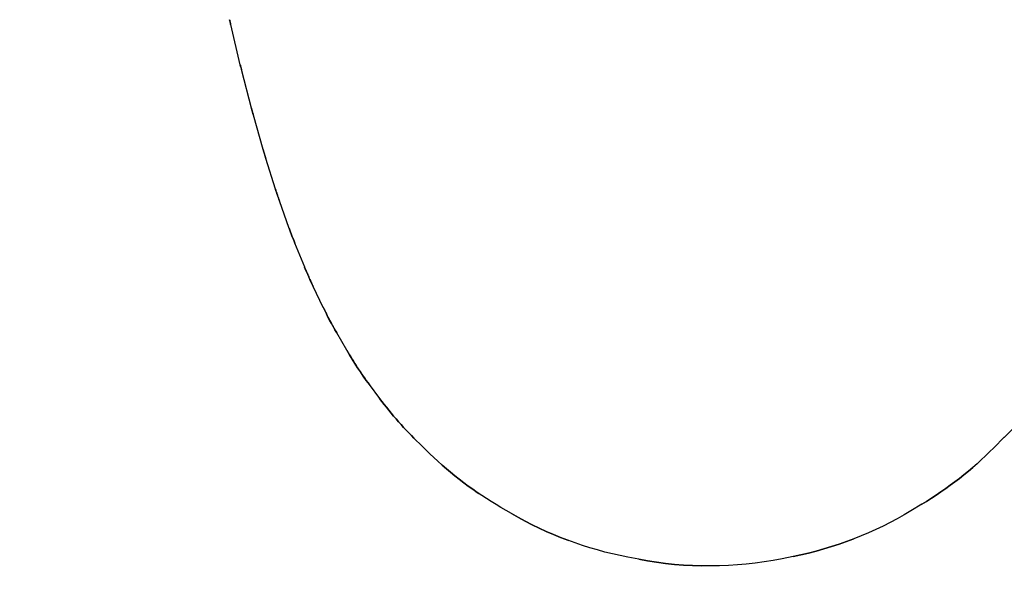
# Model space of a CAD drawing. Units: millimetres. Extents: x -52 to 68, y 3917 to 4086.
# Drawn here: x -3 to -2, y 4044 to 4045 of the extents above; entities that cross this region are included whole.
import ezdxf

# ---------------------------------------------------------------- set-up
doc = ezdxf.new("R2010")
doc.units = ezdxf.units.MM
doc.header["$LTSCALE"] = 0.2
doc.linetypes.add('DOT', pattern=[6.35, 0, -6.35])
for name, color, linetype in [('b-HID', 255, 'DOT'), ('b-VIS', 7, 'Continuous'), ('bottom-HID', 255, 'DOT'), ('bottom-VIS', 250, 'Continuous'), ('f-DIM', 7, 'Continuous'), ('f-HID', 255, 'DOT'), ('f-VIS', 7, 'Continuous'), ('front-HID', 255, 'DOT'), ('front-VIS', 250, 'Continuous')]:
    doc.layers.add(name, color=color, linetype=linetype)
doc.dimstyles.new('ISO-25', dxfattribs={"dimtxt": 2.5, "dimasz": 2.5, "dimexe": 1.25, "dimexo": 0.625, "dimtad": 1, "dimtxsty": 'Standard', "dimcen": 2.5, "dimadec": 0, "dimazin": 0, "dimtfac": 1, "dimtmove": 0, "dimatfit": 3, "dimfxl": 0, "dimarcsym": 0})

# ---------------------------------------------------------------- blocks, each defined once
blk = doc.blocks.new('*D14')
at = {"layer": 'Defpoints', "color": 0, "transparency": 16777216}
for p in [(43.6984, 4041.6567), (-43.6984, 3993.0581)]:
    blk.add_point(p, dxfattribs=at)
at = {"layer": 'f-DIM', "color": 0, "lineweight": -2, "transparency": 16777216}
for p, q in [((67.3595, 4054.8139), (48.0682, 4044.0866)), ((-43.6984, 3993.0581), (43.6984, 4041.6567)), ((-48.0682, 3990.6282), (-52.438, 3988.1983))]:
    blk.add_line(p, q, dxfattribs=at)
at = {"layer": 'f-DIM', "color": 0, "transparency": 16777216}
for points in [[(47.6632, 4044.8149), (48.4732, 4043.3583), (43.6984, 4041.6567)], [(-48.4732, 3991.3565), (-47.6632, 3989.8999), (-43.6984, 3993.0581)]]:
    blk.add_solid(points, dxfattribs=at)
at = {"layer": 'f-DIM', "color": 0, "transparency": 16777216, "insert": (58.6151, 4054.2459), "char_height": 5, "attachment_point": 5, "rotation": 29.077}
blk.add_mtext('∅100', dxfattribs=at)

msp = doc.modelspace()

# ---------------------------------------------------------------- linework, layer by layer
at = {"extrusion": (2.46452e-11, -1.83697e-16, -1)}
msp.add_circle((0, 4017.3574, 2519.9422), 30, dxfattribs=at)
at = {"color": 5, "extrusion": (2.4583e-11, -1.83697e-16, -1)}
msp.add_arc((0, 4017.3574, 2528.2422), 28.2, 360, 90, dxfattribs=at)
at = {"layer": 'b-HID', "extrusion": (4.44089e-16, 0, -1)}
for radius, start, end in [(30, 62.18186, 117.81814), (30.2277, 62.4094, 90)]:
    msp.add_arc((0, 4017.3574), radius, start, end, dxfattribs=at)
at = {"layer": 'b-VIS'}
for p, q in [((-2.8796, 4044.462), (-2.8948, 4044.5258)), ((-2.8621, 4044.3939), (-2.8773, 4044.4528)), ((-2.8436, 4044.3287), (-2.859, 4044.3825)), ((-2.824, 4044.2657), (-2.8394, 4044.3144)), ((-2.8024, 4044.2041), (-2.8179, 4044.2476)), ((-2.7779, 4044.1426), (-2.7935, 4044.1809)), ((-2.7487, 4044.0794), (-2.7645, 4044.1123)), ((-2.7114, 4044.0117), (-2.7274, 4044.0391)), ((-2.6595, 4043.9358), (-2.6758, 4043.9576)), ((-1.6729, 4043.8743), (-1.6896, 4043.8575)), ((-2.5803, 4043.8485), (-2.5968, 4043.8645)), ((-2.4511, 4043.7539), (-2.4681, 4043.7638)), ((-1.8033, 4043.7686), (-1.8204, 4043.7583)), ((-2.2503, 4043.6818), (-2.2676, 4043.6852)), ((-2.0066, 4043.6863), (-2.024, 4043.6828))]:
    msp.add_line(p, q, dxfattribs=at)
at = {"layer": 'b-VIS', "extrusion": (4.50562e-16, 1.5951e-18, -1)}
msp.add_ellipse((-2.3145, 4044.6652), major_axis=(0.5795, 0.1428), ratio=0.879528, start_param=3.148434, end_param=3.163129, dxfattribs=at)
at = {"layer": 'b-VIS', "extrusion": (4.50173e-16, 1.64242e-18, -1)}
msp.add_ellipse((-2.2998, 4044.6037), major_axis=(0.5763, 0.1556), ratio=0.898188, start_param=3.150661, end_param=3.168394, dxfattribs=at)
at = {"layer": 'b-VIS', "extrusion": (4.49777e-16, 1.70083e-18, -1)}
msp.add_ellipse((-2.2852, 4044.5471), major_axis=(0.5719, 0.171), ratio=0.915149, start_param=3.153775, end_param=3.175427, dxfattribs=at)
at = {"layer": 'b-VIS', "extrusion": (4.49367e-16, 1.77208e-18, -1)}
msp.add_ellipse((-2.2705, 4044.4957), major_axis=(0.566, 0.1901), ratio=0.930426, start_param=3.158235, end_param=3.185053, dxfattribs=at)
at = {"layer": 'b-VIS', "extrusion": (4.48929e-16, 1.85731e-18, -1)}
msp.add_ellipse((-2.2559, 4044.4493), major_axis=(0.5575, 0.2139), ratio=0.944017, start_param=3.16478, end_param=3.19858, dxfattribs=at)
at = {"layer": 'b-VIS', "extrusion": (4.48445e-16, 1.9551e-18, -1)}
msp.add_ellipse((-2.2412, 4044.4082), major_axis=(0.5449, 0.2446), ratio=0.955894, start_param=3.17459, end_param=3.218103, dxfattribs=at)
at = {"layer": 'b-VIS', "extrusion": (4.47885e-16, 2.05584e-18, -1)}
msp.add_ellipse((-2.2266, 4044.3722), major_axis=(0.5254, 0.2845), ratio=0.965995, start_param=3.189418, end_param=3.246896, dxfattribs=at)
at = {"layer": 'b-VIS', "extrusion": (4.47209e-16, 2.12766e-18, -1)}
msp.add_ellipse((-2.2119, 4044.3417), major_axis=(0.4939, 0.3368), ratio=0.974205, start_param=3.211147, end_param=3.289441, dxfattribs=at)
at = {"layer": 'b-VIS', "extrusion": (4.49726e-16, 5.13172e-18, -1)}
msp.add_ellipse((-2.1973, 4044.3165), major_axis=(0.4424, 0.4027), ratio=0.980369, start_param=3.238494, end_param=3.348934, dxfattribs=at)
at = {"layer": 'b-VIS', "extrusion": (4.43788e-16, 3.93998e-19, -1)}
msp.add_ellipse((-2.0947, 4044.2978), major_axis=(-0.3634, 0.4748), ratio=0.986716, start_param=2.844288, end_param=3.009744, dxfattribs=at)
at = {"layer": 'b-VIS', "extrusion": (4.38059e-16, -7.90641e-18, -1)}
msp.add_ellipse((-2.1826, 4044.2968), major_axis=(0.3632, 0.4761), ratio=0.984386, start_param=3.255802, end_param=3.416922, dxfattribs=at)
at = {"layer": 'b-VIS', "extrusion": (4.44561e-16, -1.16472e-18, -1)}
msp.add_ellipse((-2.1094, 4044.2831), major_axis=(-0.2246, 0.5551), ratio=0.988519, start_param=2.743352, end_param=2.987767, dxfattribs=at)
at = {"layer": 'b-VIS', "extrusion": (4.44956e-16, 1.80368e-18, -1)}
msp.add_ellipse((-2.168, 4044.2827), major_axis=(0.2596, 0.5404), ratio=0.986488, start_param=3.219184, end_param=3.457284, dxfattribs=at)
at = {"layer": 'b-VIS', "extrusion": (4.43671e-16, -1.64932e-18, -1)}
msp.add_ellipse((-2.1533, 4044.2742), major_axis=(0.1476, 0.5816), ratio=0.987406, start_param=3.084014, end_param=3.41624, dxfattribs=at)
at = {"layer": 'b-VIS', "extrusion": (4.44569e-16, -3.33683e-18, -1)}
msp.add_ellipse((-2.124, 4044.2743), major_axis=(-0.0853, 0.5936), ratio=0.988488, start_param=2.748292, end_param=3.086523, dxfattribs=at)
at = {"layer": 'b-VIS', "extrusion": (4.44106e-16, 2.7675e-19, -1)}
msp.add_ellipse((-2.1387, 4044.2714), major_axis=(0.0354, 0.5991), ratio=0.987959, start_param=2.887228, end_param=3.271334, dxfattribs=at)
at = {"layer": 'bottom-HID', "extrusion": (0, 0, -1)}
for radius, start, end in [(30, 62.18186, 117.81814), (30.2277, 62.4094, 90)]:
    msp.add_arc((0, 4017.3574), radius, start, end, dxfattribs=at)
at = {"layer": 'bottom-VIS'}
for p, q in [((-2.8796, 4044.462), (-2.8948, 4044.5258)), ((-2.8621, 4044.3939), (-2.8773, 4044.4528)), ((-2.8436, 4044.3287), (-2.859, 4044.3825)), ((-2.824, 4044.2657), (-2.8394, 4044.3144)), ((-2.8024, 4044.2041), (-2.8179, 4044.2476)), ((-2.7779, 4044.1426), (-2.7935, 4044.1809)), ((-2.7487, 4044.0794), (-2.7645, 4044.1123)), ((-2.7114, 4044.0117), (-2.7274, 4044.0391)), ((-2.6595, 4043.9358), (-2.6758, 4043.9576)), ((-1.6729, 4043.8743), (-1.6896, 4043.8575)), ((-2.5803, 4043.8485), (-2.5968, 4043.8645)), ((-2.4511, 4043.7539), (-2.4681, 4043.7638)), ((-1.8033, 4043.7686), (-1.8204, 4043.7583)), ((-2.2503, 4043.6818), (-2.2676, 4043.6852)), ((-2.0066, 4043.6863), (-2.024, 4043.6828))]:
    msp.add_line(p, q, dxfattribs=at)
at = {"layer": 'bottom-VIS', "extrusion": (0, 0, -1)}
for centre, major_axis, ratio, start_param, end_param in [((-2.3145, 4044.6652), (0.5795, 0.1428), 0.879528, 3.148434, 3.163129), ((-2.2998, 4044.6037), (0.5763, 0.1556), 0.898188, 3.150661, 3.168394), ((-2.2852, 4044.5471), (0.5719, 0.171), 0.915149, 3.153775, 3.175427), ((-2.2705, 4044.4957), (0.566, 0.1901), 0.930426, 3.158235, 3.185053), ((-2.2559, 4044.4493), (0.5575, 0.2139), 0.944017, 3.16478, 3.19858), ((-2.2412, 4044.4082), (0.5449, 0.2446), 0.955894, 3.17459, 3.218103), ((-2.2266, 4044.3722), (0.5254, 0.2845), 0.965995, 3.189418, 3.246896), ((-2.2119, 4044.3417), (0.4939, 0.3368), 0.974205, 3.211147, 3.289441), ((-2.1973, 4044.3165), (0.4424, 0.4027), 0.980369, 3.238494, 3.348934), ((-2.1826, 4044.2968), (0.3632, 0.4761), 0.984386, 3.255802, 3.416922), ((-2.1094, 4044.2831), (-0.2246, 0.5551), 0.988519, 2.743352, 2.987767), ((-2.168, 4044.2827), (0.2596, 0.5404), 0.986488, 3.219184, 3.457284), ((-2.1533, 4044.2742), (0.1476, 0.5816), 0.987406, 3.084014, 3.41624), ((-2.124, 4044.2743), (-0.0853, 0.5936), 0.988488, 2.748292, 3.086523), ((-2.1387, 4044.2714), (0.0354, 0.5991), 0.987959, 2.887228, 3.271334)]:
    msp.add_ellipse(centre, major_axis=major_axis, ratio=ratio, start_param=start_param, end_param=end_param, dxfattribs=at)
at = {"layer": 'f-HID'}
for p, q in [((-2.8796, 4044.462), (-2.8948, 4044.5258)), ((-2.8621, 4044.3939), (-2.8773, 4044.4528)), ((-2.8436, 4044.3287), (-2.859, 4044.3825)), ((-2.824, 4044.2657), (-2.8394, 4044.3144)), ((-2.8024, 4044.2041), (-2.8179, 4044.2476)), ((-2.7779, 4044.1426), (-2.7935, 4044.1809)), ((-2.7487, 4044.0794), (-2.7645, 4044.1123)), ((-2.7114, 4044.0117), (-2.7274, 4044.0391)), ((-2.6595, 4043.9358), (-2.6758, 4043.9576)), ((-1.6729, 4043.8743), (-1.6896, 4043.8575)), ((-2.5803, 4043.8485), (-2.5968, 4043.8645)), ((-2.4511, 4043.7539), (-2.4681, 4043.7638)), ((-1.8033, 4043.7686), (-1.8204, 4043.7583)), ((-2.2503, 4043.6818), (-2.2676, 4043.6852)), ((-2.0066, 4043.6863), (-2.024, 4043.6828))]:
    msp.add_line(p, q, dxfattribs=at)
for radius in [47.2, 40.35, 39.25, 30.2277, 30]:
    msp.add_circle((0, 4017.3574), radius, dxfattribs=at)
msp.add_arc((0, 4017.3574), 29.8, 61.97877, 118.02123, dxfattribs=at)
for centre, major_axis, ratio, start_param, end_param in [((-2.3145, 4044.6652), (0.5795, 0.1428), 0.879528, 3.120056, 3.134752), ((-2.2998, 4044.6037), (0.5763, 0.1556), 0.898188, 3.114791, 3.132525), ((-2.2852, 4044.5471), (0.5719, 0.171), 0.915149, 3.107758, 3.12941), ((-2.2705, 4044.4957), (0.566, 0.1901), 0.930426, 3.098132, 3.12495), ((-2.2559, 4044.4493), (0.5575, 0.2139), 0.944017, 3.084605, 3.118405), ((-2.2412, 4044.4082), (0.5449, 0.2446), 0.955894, 3.065082, 3.108595), ((-2.2266, 4044.3722), (0.5254, 0.2845), 0.965995, 3.03629, 3.093767), ((-2.2119, 4044.3417), (0.4939, 0.3368), 0.974205, 2.993745, 3.072038), ((-2.1973, 4044.3165), (0.4424, 0.4027), 0.980369, 2.934251, 3.044692), ((-2.1826, 4044.2968), (0.3632, 0.4761), 0.984386, 2.866263, 3.027383), ((-2.1094, 4044.2831), (-0.2246, 0.5551), 0.988519, 3.295418, 3.539834), ((-2.168, 4044.2827), (0.2596, 0.5404), 0.986488, 2.825902, 3.064002), ((-2.1533, 4044.2742), (0.1476, 0.5816), 0.987406, 2.866946, 3.199171), ((-2.124, 4044.2743), (-0.0853, 0.5936), 0.988488, 3.196663, 3.534894), ((-2.1387, 4044.2714), (0.0354, 0.5991), 0.987959, 3.011851, 3.395957)]:
    msp.add_ellipse(centre, major_axis=major_axis, ratio=ratio, start_param=start_param, end_param=end_param, dxfattribs=at)
at = {"layer": 'f-VIS'}
msp.add_circle((0, 4017.3574), 50, dxfattribs=at)
at = {"layer": 'front-HID'}
for p, q in [((-2.8796, 4044.462), (-2.8948, 4044.5258)), ((-2.8621, 4044.3939), (-2.8773, 4044.4528)), ((-2.8436, 4044.3287), (-2.859, 4044.3825)), ((-2.824, 4044.2657), (-2.8394, 4044.3144)), ((-2.8024, 4044.2041), (-2.8179, 4044.2476)), ((-2.7779, 4044.1426), (-2.7935, 4044.1809)), ((-2.7487, 4044.0794), (-2.7645, 4044.1123)), ((-2.7114, 4044.0117), (-2.7274, 4044.0391)), ((-2.6595, 4043.9358), (-2.6758, 4043.9576)), ((-1.6729, 4043.8743), (-1.6896, 4043.8575)), ((-2.5803, 4043.8485), (-2.5968, 4043.8645)), ((-2.4511, 4043.7539), (-2.4681, 4043.7638)), ((-1.8033, 4043.7686), (-1.8204, 4043.7583)), ((-2.2503, 4043.6818), (-2.2676, 4043.6852)), ((-2.0066, 4043.6863), (-2.024, 4043.6828))]:
    msp.add_line(p, q, dxfattribs=at)
for radius in [47.2, 40.35, 39.25, 30.2277, 30]:
    msp.add_circle((0, 4017.3574), radius, dxfattribs=at)
msp.add_arc((0, 4017.3574), 29.8, 61.97877, 118.02123, dxfattribs=at)
for centre, major_axis, ratio, start_param, end_param in [((-2.3145, 4044.6652), (0.5795, 0.1428), 0.879528, 3.120056, 3.134752), ((-2.2998, 4044.6037), (0.5763, 0.1556), 0.898188, 3.114791, 3.132525), ((-2.2852, 4044.5471), (0.5719, 0.171), 0.915149, 3.107758, 3.12941), ((-2.2705, 4044.4957), (0.566, 0.1901), 0.930426, 3.098132, 3.12495), ((-2.2559, 4044.4493), (0.5575, 0.2139), 0.944017, 3.084605, 3.118405), ((-2.2412, 4044.4082), (0.5449, 0.2446), 0.955894, 3.065082, 3.108595), ((-2.2266, 4044.3722), (0.5254, 0.2845), 0.965995, 3.03629, 3.093767), ((-2.2119, 4044.3417), (0.4939, 0.3368), 0.974205, 2.993745, 3.072038), ((-2.1973, 4044.3165), (0.4424, 0.4027), 0.980369, 2.934251, 3.044692), ((-2.1826, 4044.2968), (0.3632, 0.4761), 0.984386, 2.866263, 3.027383), ((-2.1094, 4044.2831), (-0.2246, 0.5551), 0.988519, 3.295418, 3.539834), ((-2.168, 4044.2827), (0.2596, 0.5404), 0.986488, 2.825902, 3.064002), ((-2.1533, 4044.2742), (0.1476, 0.5816), 0.987406, 2.866946, 3.199171), ((-2.124, 4044.2743), (-0.0853, 0.5936), 0.988488, 3.196663, 3.534894), ((-2.1387, 4044.2714), (0.0354, 0.5991), 0.987959, 3.011851, 3.395957)]:
    msp.add_ellipse(centre, major_axis=major_axis, ratio=ratio, start_param=start_param, end_param=end_param, dxfattribs=at)
at = {"layer": 'front-VIS'}
msp.add_circle((0, 4017.3574), 50, dxfattribs=at)

# ---------------------------------------------------------------- dimensions: what is measured, and where the dimension line sits
at = {"layer": 'f-DIM', "color": 1}
dim = msp.add_diameter_dim_2p(p1=(-43.6984, 3993.0581), p2=(43.6984, 4041.6567), dimstyle='ISO-25', override={"dimscale": 2, "dimexe": 1, "dimexo": 1}, dxfattribs=at)
dim.commit()
dim.dimension.update_dxf_attribs({"geometry": '*D14', "text_midpoint": (60.4391, 4050.9657), "dimtype": 163})

doc.saveas('drawing.dxf')
